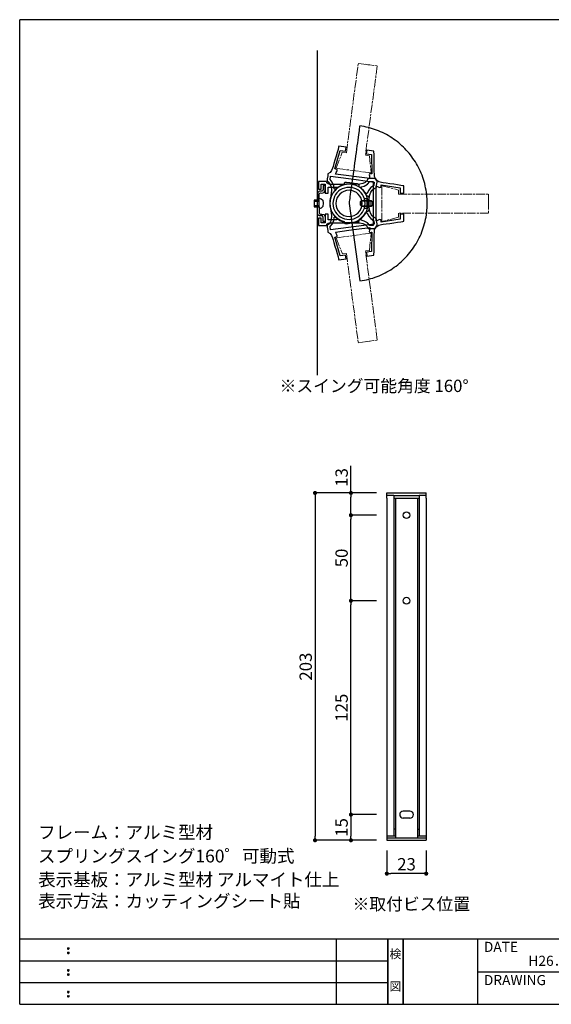
# Model space of a CAD drawing. Extents: x 633 to 913, y 11 to 202.
# Drawn here: x 633 to 737, y 11 to 202 of the extents above; entities that cross this region are included whole.
import ezdxf
from ezdxf.enums import TextEntityAlignment as Align

# ---------------------------------------------------------------- set-up
doc = ezdxf.new("R2010")
doc.units = 0
doc.header["$MEASUREMENT"] = 0
doc.linetypes.add('ACAD_ISO08W100', pattern=[36, 24, -3, 6, -3])
doc.linetypes.add('HIDDEN', pattern=[0.375, 0.25, -0.125])
for name, color, linetype in [('寸法', 2, 'Continuous'), ('本体１', 7, 'Continuous'), ('本体２', 11, 'Continuous'), ('枠ライン', 1, 'Continuous'), ('枠文字', 4, 'Continuous'), ('枠横ライン', 9, 'Continuous'), ('注釈', 2, 'Continuous')]:
    doc.layers.add(name, color=color, linetype=linetype)
doc.styles.get("Standard").update_dxf_attribs({"font": 'txt.shx', "bigfont": 'extfont.shx'})
doc.styles.add('角ゴ', font='txt.shx', dxfattribs={"bigfont": 'extfont.shx'})
doc.dimstyles.new('STANDARD$0', dxfattribs={"dimtxt": 2.4, "dimasz": 0.4, "dimexe": 0, "dimexo": 2, "dimtad": 3, "dimdec": 0, "dimzin": 0, "dimdsep": 46, "dimtxsty": 'STANDARD', "dimblk1": 'DOT', "dimblk2": 'DOT', "dimsah": 1, "dimcen": 2.5, "dimclrd": 2, "dimclre": 2, "dimclrt": 2, "dimadec": 0, "dimazin": 0, "dimtfac": 1, "dimtdec": 4, "dimtofl": 0, "dimtmove": 0, "dimatfit": 3, "dimldrblk": 'DOT', "dimfxl": 1, "dimtolj": 1, "dimtzin": 0, "dimarcsym": 0})

# ---------------------------------------------------------------- blocks, each defined once
blk = doc.blocks.new('_DOT')
at = {"color": 0, "linetype": 'ByBlock'}
blk.add_line((-0.5, 0), (-1, 0), dxfattribs=at)
at = {"color": 0, "linetype": 'ByBlock', "const_width": 0.5}
blk.add_lwpolyline([(-0.25, 0, 1), (0.25, 0, 1)], format="xyb", close=True, dxfattribs=at)
blk = doc.blocks.new('*D2')
at = {"layer": 'DEFPOINTS', "color": 0, "linetype": 'Continuous'}
for p in [(697.54, 110.25), (704.54, 110.25), (704.54, 105.91)]:
    blk.add_point(p, dxfattribs=at)
at = {"layer": '寸法', "color": 2, "linetype": 'Continuous'}
for p, q in [((697.54, 110.25), (697.54, 115.5)), ((702.54, 110.25), (697.54, 110.25)), ((697.54, 106.71), (697.54, 109.45)), ((702.54, 105.91), (697.54, 105.91))]:
    blk.add_line(p, q, dxfattribs=at)
at = {"layer": '寸法', "color": 2, "linetype": 'Continuous', "xscale": 0.8, "yscale": 0.8, "zscale": 0.8}
for p, rotation in [((697.54, 110.25), 90), ((697.54, 105.91), 270)]:
    blk.add_blockref('_DOT', p, dxfattribs=dict(at, rotation=rotation))
at = {"layer": '寸法', "color": 2, "linetype": 'Continuous', "insert": (695.72, 113.27), "char_height": 2.4, "attachment_point": 5, "rotation": 90, "style": '角ゴ'}
blk.add_mtext('\\A1;13', dxfattribs=at)
blk = doc.blocks.new('*D3')
at = {"layer": 'DEFPOINTS', "color": 0}
for p in [(704.54, 42.58), (712.21, 42.58), (704.54, 36.08)]:
    blk.add_point(p, dxfattribs=at)
at = {"layer": '寸法', "color": 2}
for p, q in [((704.54, 40.58), (704.54, 36.08)), ((712.21, 40.58), (712.21, 36.08)), ((711.41, 36.08), (705.34, 36.08))]:
    blk.add_line(p, q, dxfattribs=at)
at = {"layer": '寸法', "color": 2, "xscale": 0.8, "yscale": 0.8, "zscale": 0.8, "rotation": 180}
blk.add_blockref('_DOT', (704.54, 36.08), dxfattribs=at)
at = {"layer": '寸法', "color": 2, "xscale": 0.8, "yscale": 0.8, "zscale": 0.8}
blk.add_blockref('_DOT', (712.21, 36.08), dxfattribs=at)
at = {"layer": '寸法', "color": 2, "insert": (708.38, 37.91), "char_height": 2.4, "attachment_point": 5, "style": '角ゴ'}
blk.add_mtext('\\A1;23', dxfattribs=at)
blk = doc.blocks.new('*D4')
at = {"layer": 'DEFPOINTS', "color": 0, "ltscale": 5}
for p in [(704.54, 47.58), (697.54, 42.58), (704.54, 42.58)]:
    blk.add_point(p, dxfattribs=at)
at = {"layer": '寸法', "color": 2, "ltscale": 5}
for p, q in [((702.54, 47.58), (697.54, 47.58)), ((697.54, 46.78), (697.54, 43.38)), ((702.54, 42.58), (697.54, 42.58))]:
    blk.add_line(p, q, dxfattribs=at)
at = {"layer": '寸法', "color": 2, "ltscale": 5, "xscale": 0.8, "yscale": 0.8, "zscale": 0.8}
for p, rotation in [((697.54, 47.58), 90), ((697.54, 42.58), 270)]:
    blk.add_blockref('_DOT', p, dxfattribs=dict(at, rotation=rotation))
at = {"layer": '寸法', "color": 2, "ltscale": 5, "insert": (695.72, 45.08), "char_height": 2.4, "attachment_point": 5, "rotation": 90, "style": '角ゴ'}
blk.add_mtext('\\A1;15', dxfattribs=at)
blk = doc.blocks.new('*D5')
at = {"layer": 'DEFPOINTS', "color": 0, "ltscale": 5}
for p in [(697.54, 89.25), (704.54, 89.25), (704.54, 47.58)]:
    blk.add_point(p, dxfattribs=at)
at = {"layer": '寸法', "color": 2, "ltscale": 5}
for p, q in [((702.54, 89.25), (697.54, 89.25)), ((697.54, 48.38), (697.54, 88.45)), ((702.54, 47.58), (697.54, 47.58))]:
    blk.add_line(p, q, dxfattribs=at)
at = {"layer": '寸法', "color": 2, "ltscale": 5, "xscale": 0.8, "yscale": 0.8, "zscale": 0.8}
for p, rotation in [((697.54, 89.25), 90), ((697.54, 47.58), 270)]:
    blk.add_blockref('_DOT', p, dxfattribs=dict(at, rotation=rotation))
at = {"layer": '寸法', "color": 2, "ltscale": 5, "insert": (695.72, 68.41), "char_height": 2.4, "attachment_point": 5, "rotation": 90, "style": '角ゴ'}
blk.add_mtext('\\A1;125', dxfattribs=at)
blk = doc.blocks.new('*D6')
at = {"layer": 'DEFPOINTS', "color": 0, "ltscale": 5}
for p in [(704.54, 110.25), (690.54, 42.58), (704.54, 42.58)]:
    blk.add_point(p, dxfattribs=at)
at = {"layer": '寸法', "color": 2, "ltscale": 5}
for p, q in [((702.54, 110.25), (690.54, 110.25)), ((690.54, 109.45), (690.54, 43.38)), ((702.54, 42.58), (690.54, 42.58))]:
    blk.add_line(p, q, dxfattribs=at)
at = {"layer": '寸法', "color": 2, "ltscale": 5, "xscale": 0.8, "yscale": 0.8, "zscale": 0.8}
for p, rotation in [((690.54, 110.25), 90), ((690.54, 42.58), 270)]:
    blk.add_blockref('_DOT', p, dxfattribs=dict(at, rotation=rotation))
at = {"layer": '寸法', "color": 2, "ltscale": 5, "insert": (688.72, 76.41), "char_height": 2.4, "attachment_point": 5, "rotation": 90, "style": '角ゴ'}
blk.add_mtext('\\A1;203', dxfattribs=at)
blk = doc.blocks.new('*D7')
at = {"layer": 'DEFPOINTS', "color": 0, "ltscale": 5}
for p in [(697.54, 105.91), (704.54, 105.91), (704.54, 89.25)]:
    blk.add_point(p, dxfattribs=at)
at = {"layer": '寸法', "color": 2, "ltscale": 5}
for p, q in [((702.54, 105.91), (697.54, 105.91)), ((697.54, 90.05), (697.54, 105.11)), ((702.54, 89.25), (697.54, 89.25))]:
    blk.add_line(p, q, dxfattribs=at)
at = {"layer": '寸法', "color": 2, "ltscale": 5, "xscale": 0.8, "yscale": 0.8, "zscale": 0.8}
for p, rotation in [((697.54, 105.91), 90), ((697.54, 89.25), 270)]:
    blk.add_blockref('_DOT', p, dxfattribs=dict(at, rotation=rotation))
at = {"layer": '寸法', "color": 2, "ltscale": 5, "insert": (695.72, 97.58), "char_height": 2.4, "attachment_point": 5, "rotation": 90, "style": '角ゴ'}
blk.add_mtext('\\A1;50', dxfattribs=at)

msp = doc.modelspace()

# ---------------------------------------------------------------- linework, layer by layer
at = {"layer": '本体１', "color": 0, "ltscale": 5}
for p, q in [((704.542, 110.248), (712.209, 110.248)), ((705.875, 109.748), (710.875, 109.748)), ((705.875, 109.748), (705.875, 43.414)), ((710.875, 109.748), (710.875, 43.414)), ((704.542, 109.248), (704.542, 42.581)), ((705.875, 109.248), (710.875, 109.248)), ((712.209, 109.248), (712.209, 42.581)), ((708.375, 48.248), (707.709, 48.248)), ((709.042, 48.248), (708.375, 48.248)), ((709.042, 46.914), (708.375, 46.914)), ((704.542, 43.081), (712.209, 43.081)), ((704.542, 42.581), (712.209, 42.581))]:
    msp.add_line(p, q, dxfattribs=at)
at = {"layer": '本体１'}
for p, q in [((704.542, 109.248), (704.542, 110.248)), ((705.875, 109.748), (704.542, 109.748)), ((712.209, 109.748), (710.875, 109.748)), ((712.209, 109.248), (712.209, 110.248))]:
    msp.add_line(p, q, dxfattribs=at)
at = {"layer": '本体１', "color": 0, "linetype": 'HIDDEN', "ltscale": 5}
msp.add_line((708.375, 46.914), (707.709, 46.914), dxfattribs=at)
at = {"layer": '本体１', "color": 0, "ltscale": 5}
for centre in [(708.375, 105.914), (708.375, 89.248)]:
    msp.add_circle(centre, 0.667, dxfattribs=at)
for centre, start, end in [((707.709, 47.581), 90, 270), ((709.042, 47.581), 270, 90)]:
    msp.add_arc(centre, 0.667, start, end, dxfattribs=at)
at = {"layer": '本体２', "ltscale": 5}
for p, q in [((706.209, 109.248), (706.209, 43.081)), ((710.542, 109.248), (710.542, 43.081)), ((706.209, 44.748), (705.875, 44.748)), ((710.542, 44.748), (710.875, 44.748)), ((704.542, 43.414), (706.209, 43.414)), ((710.542, 43.414), (712.209, 43.414))]:
    msp.add_line(p, q, dxfattribs=at)
at = {"layer": '本体２', "linetype": 'Continuous'}
for points in [[(690.992, 133.163), (690.992, 196.45)], [(699.29, 151.537), (699.729, 151.602), (700.155, 151.692), (700.581, 151.782), (701.007, 151.886), (701.42, 151.989), (701.833, 152.118), (702.246, 152.26), (702.646, 152.402), (703.046, 152.57), (703.433, 152.737), (703.82, 152.918), (704.194, 153.099), (704.569, 153.305), (704.93, 153.512), (705.291, 153.731), (705.653, 153.963), (706.001, 154.209), (706.337, 154.454), (706.672, 154.712), (706.995, 154.983), (707.305, 155.254), (707.614, 155.538), (707.911, 155.835), (708.208, 156.132), (708.492, 156.441), (708.763, 156.751), (709.034, 157.074), (709.292, 157.409), (709.55, 157.745), (709.783, 158.093), (710.015, 158.442), (710.247, 158.803), (710.454, 159.164), (710.66, 159.539), (710.854, 159.913), (711.034, 160.3), (711.202, 160.687), (711.37, 161.087), (711.512, 161.487), (711.654, 161.9), (711.783, 162.3), (711.899, 162.726), (712.002, 163.139), (712.105, 163.565), (712.183, 163.991), (712.247, 164.43), (712.312, 164.869), (712.351, 165.307), (712.389, 165.759), (712.402, 166.198), (712.415, 166.637), (712.415, 166.637), (712.402, 167.088), (712.389, 167.527), (712.351, 167.966), (712.312, 168.405), (712.26, 168.831), (712.196, 169.256), (712.105, 169.682), (712.015, 170.095), (711.925, 170.508), (711.809, 170.921), (711.68, 171.321), (711.551, 171.721), (711.396, 172.121), (711.241, 172.509), (711.073, 172.896), (710.905, 173.27), (710.712, 173.644), (710.518, 174.006), (710.312, 174.367), (710.105, 174.728), (709.873, 175.077), (709.641, 175.412), (709.395, 175.748), (709.15, 176.083), (708.892, 176.406), (708.621, 176.716), (708.337, 177.026), (708.053, 177.322), (707.769, 177.606), (707.46, 177.89), (707.163, 178.174), (706.853, 178.432), (706.53, 178.69), (706.195, 178.948), (705.859, 179.181), (705.524, 179.413), (705.175, 179.632), (704.814, 179.852), (704.453, 180.058), (704.078, 180.252), (703.717, 180.433), (703.33, 180.613), (702.943, 180.768), (702.555, 180.923), (702.155, 181.065), (701.755, 181.207), (701.355, 181.323), (700.942, 181.439), (700.529, 181.53), (700.103, 181.62), (699.69, 181.697), (699.252, 181.762), (699.252, 181.762), (699.252, 181.723), (699.239, 181.607), (699.213, 181.413), (699.174, 181.155), (699.123, 180.82), (699.071, 180.446), (699.019, 180.007), (698.955, 179.529), (698.877, 179), (698.8, 178.432), (698.722, 177.839), (698.632, 177.219), (698.542, 176.574), (698.451, 175.903), (698.361, 175.232), (698.258, 174.548), (698.168, 173.864), (698.077, 173.18), (697.974, 172.496), (697.884, 171.838), (697.793, 171.192), (697.716, 170.56), (697.626, 169.966), (697.548, 169.398), (697.484, 168.882), (697.406, 168.392), (697.355, 167.966), (697.303, 167.579), (697.251, 167.256), (697.213, 166.998), (697.187, 166.804), (697.174, 166.688), (697.174, 166.637), (697.174, 166.637), (699.29, 151.537), (699.29, 151.537)], [(700.891, 166.179), (700.955, 166.721), (701.02, 167.199), (701.071, 167.599), (701.071, 167.599), (701.213, 168.296), (701.407, 168.838), (701.678, 169.251), (702.039, 169.561), (702.504, 169.767), (702.504, 169.767), (702.543, 170.116), (702.633, 170.761), (702.672, 171.096), (702.672, 171.096), (702.336, 171.484), (702.155, 171.922), (702.104, 172.439), (702.104, 172.439), (702.091, 172.774), (702.078, 173.355), (702.065, 174.065), (702.052, 174.839), (702.039, 175.6), (702.039, 176.233), (702.026, 176.684), (702.026, 176.852), (702.026, 176.852), (700.633, 177.033), (700.542, 176.297), (701.562, 176.155), (701.626, 172.4), (701.626, 172.4), (701.549, 172.413), (701.42, 172.439), (701.342, 172.439), (701.342, 172.439), (701.162, 172.4), (701.11, 172.245), (701.136, 172.026), (701.136, 172.026), (701.188, 171.78), (701.226, 171.574), (701.252, 171.484), (701.252, 171.484), (698.632, 171.832), (697.135, 172.026), (694.528, 172.374), (694.528, 172.374), (694.567, 172.464), (694.657, 172.658), (694.786, 172.877), (694.786, 172.877), (694.864, 173.084), (694.851, 173.252), (694.683, 173.329), (694.683, 173.329), (694.619, 173.342), (694.477, 173.355), (694.412, 173.368), (694.412, 173.368), (695.457, 176.981), (696.477, 176.839), (696.58, 177.575), (695.186, 177.769), (695.186, 177.769), (695.135, 177.601), (695.019, 177.175), (694.838, 176.555), (694.632, 175.833), (694.412, 175.097), (694.219, 174.4), (694.051, 173.858), (693.96, 173.523), (693.96, 173.523), (693.767, 173.045), (693.483, 172.658), (693.044, 172.387), (693.044, 172.387), (693.005, 172.038), (692.915, 171.406), (692.876, 171.058), (692.876, 171.058), (693.264, 170.735), (693.522, 170.348), (693.677, 169.87), (693.728, 169.303), (693.677, 168.593), (693.677, 168.593), (693.638, 168.335), (693.599, 168.051), (693.56, 167.728), (693.56, 167.728), (693.509, 167.56), (693.483, 167.38), (693.444, 167.199), (693.471, 167.195)], [(707.847, 168.676), (707.847, 170.07), (707.847, 170.07), (707.679, 170.095), (707.253, 170.16), (706.621, 170.25), (705.885, 170.366), (705.111, 170.482), (704.401, 170.586), (703.833, 170.676), (703.498, 170.728), (703.498, 170.728), (703.007, 170.857), (702.581, 171.089), (702.246, 171.476), (702.246, 171.476), (701.91, 171.476), (701.265, 171.476), (700.916, 171.476), (700.916, 171.476), (700.633, 171.05), (700.284, 170.728), (699.845, 170.521), (699.277, 170.392), (698.568, 170.353), (698.568, 170.353), (698.322, 170.353), (698.026, 170.353), (697.703, 170.353), (697.703, 170.353), (697.522, 170.379), (697.355, 170.392), (697.174, 170.392), (697.174, 170.392), (696.993, 170.392), (696.812, 170.379), (696.632, 170.353), (696.632, 170.353), (695.935, 170.353), (695.238, 170.353), (694.619, 170.353), (694.077, 170.353), (693.676, 170.353), (693.457, 170.353), (693.457, 170.353), (693.109, 170.431), (692.851, 170.65), (692.747, 170.921), (692.747, 170.921), (692.334, 170.921), (691.586, 170.921), (691.186, 170.921), (691.186, 170.921), (691.186, 169.45), (691.741, 169.45), (691.741, 170.366), (692.489, 170.366), (692.489, 168.676), (693.122, 168.676), (693.122, 169.824), (694.799, 169.824), (694.799, 169.824), (694.799, 169.747), (694.799, 169.618), (694.799, 169.553), (694.799, 169.553), (694.412, 169.179), (694.064, 168.753), (693.793, 168.276), (693.586, 167.759), (693.47, 167.217), (693.418, 166.637), (693.418, 166.637), (693.47, 166.082), (693.586, 165.54), (693.793, 165.023), (694.064, 164.546), (694.412, 164.12), (694.799, 163.746), (694.799, 163.746), (694.799, 163.668), (694.799, 163.514), (694.799, 163.423), (694.799, 163.423), (693.122, 163.423), (693.122, 164.585), (692.489, 164.585), (692.489, 162.881), (691.741, 162.881), (691.741, 163.797), (691.186, 163.797), (691.186, 162.339), (691.186, 162.339), (691.586, 162.339), (692.334, 162.339), (692.747, 162.339), (692.747, 162.339), (692.851, 162.61), (693.109, 162.817), (693.457, 162.894), (693.457, 162.894), (693.664, 162.894), (694.012, 162.894), (694.477, 162.894), (695.044, 162.894), (695.664, 162.894), (696.309, 162.894), (696.967, 162.894), (697.574, 162.894), (698.116, 162.894), (698.568, 162.894), (698.568, 162.894), (699.277, 162.855), (699.845, 162.739), (700.284, 162.52), (700.633, 162.197), (700.916, 161.771), (700.916, 161.771), (701.265, 161.771), (701.91, 161.771), (702.246, 161.771), (702.246, 161.771), (702.581, 162.158), (703.007, 162.391), (703.498, 162.52), (703.498, 162.52), (703.833, 162.584), (704.401, 162.662), (705.111, 162.765), (705.885, 162.881), (706.621, 162.997), (707.253, 163.088), (707.679, 163.152), (707.847, 163.178), (707.847, 163.178), (707.847, 164.585), (707.111, 164.585), (707.111, 163.552), (703.407, 162.997), (703.407, 162.997), (703.407, 163.062), (703.407, 163.204), (703.407, 163.268), (703.407, 163.268), (703.343, 163.449), (703.175, 163.488), (702.968, 163.423), (702.968, 163.423), (702.736, 163.333), (702.53, 163.268), (702.439, 163.243), (702.439, 163.243), (702.439, 165.875), (702.439, 167.372), (702.439, 170.005), (702.439, 170.005), (702.53, 169.979), (702.736, 169.915), (702.968, 169.824), (702.968, 169.824), (703.175, 169.773), (703.343, 169.811), (703.407, 169.979), (703.407, 169.979), (703.407, 170.057), (703.407, 170.186), (703.407, 170.263), (703.407, 170.263), (707.111, 169.695), (707.111, 168.676), (707.847, 168.676), (707.847, 168.676)], [(698.568, 171.277), (702.065, 170.8), (702.065, 170.8), (702.052, 170.632), (702.001, 170.322), (701.988, 170.154), (701.988, 170.154), (701.42, 169.754), (700.968, 169.186), (700.71, 168.593), (700.71, 168.593), (700.62, 168.606), (700.465, 168.631), (700.374, 168.631), (700.374, 168.631), (700.026, 169.122), (699.6, 169.561), (699.11, 169.909), (699.11, 169.909), (699.148, 170.128), (699.084, 170.335), (698.826, 170.451), (698.826, 170.451), (698.168, 170.541), (697.329, 170.645), (696.671, 170.735), (696.671, 170.735), (696.374, 170.722), (696.245, 170.567), (696.206, 170.335), (696.206, 170.335), (695.612, 170.116), (695.057, 169.806), (694.567, 169.419), (694.567, 169.419), (694.502, 169.419), (694.361, 169.444), (694.296, 169.457), (694.296, 169.457), (694.193, 170.09), (693.909, 170.761), (693.47, 171.29), (693.47, 171.29), (693.496, 171.458), (693.535, 171.78), (693.56, 171.948), (693.56, 171.948), (697.058, 171.471), (698.568, 171.277), (698.568, 171.277)], [(701.871, 165.875), (701.871, 162.339), (701.871, 162.339), (701.704, 162.339), (701.394, 162.339), (701.226, 162.339), (701.226, 162.339), (700.749, 162.842), (700.129, 163.217), (699.51, 163.397), (699.51, 163.397), (699.51, 163.488), (699.51, 163.643), (699.51, 163.72), (699.51, 163.72), (699.949, 164.133), (700.31, 164.61), (700.607, 165.153), (700.607, 165.153), (700.826, 165.153), (701.02, 165.243), (701.097, 165.501), (701.097, 165.501), (701.097, 166.172), (701.097, 166.998), (701.097, 167.669), (701.097, 167.669), (701.033, 167.966), (700.878, 168.069), (700.633, 168.082), (700.633, 168.082), (700.336, 168.637), (699.961, 169.14), (699.51, 169.566), (699.51, 169.566), (699.51, 169.644), (699.51, 169.786), (699.51, 169.85), (699.51, 169.85), (700.129, 170.031), (700.749, 170.405), (701.226, 170.921), (701.226, 170.921), (701.394, 170.921), (701.704, 170.921), (701.871, 170.921), (701.871, 170.921), (701.871, 167.372), (701.871, 165.875), (701.871, 165.875)], [(693.451, 166.236), (693.489, 166.055), (693.515, 165.874), (693.567, 165.707), (693.567, 165.707), (693.606, 165.384), (693.644, 165.1), (693.683, 164.842), (693.683, 164.842), (693.735, 164.132), (693.683, 163.564), (693.528, 163.087), (693.27, 162.7), (692.883, 162.377), (692.883, 162.377), (692.922, 162.029), (693.012, 161.396), (693.051, 161.048), (693.051, 161.048), (693.489, 160.777), (693.773, 160.39), (693.967, 159.912), (693.967, 159.912), (694.057, 159.576), (694.225, 159.034), (694.419, 158.338), (694.638, 157.602), (694.844, 156.879), (695.025, 156.26), (695.141, 155.834), (695.193, 155.666), (695.193, 155.666), (696.587, 155.86), (696.483, 156.595), (695.464, 156.453), (694.419, 160.067), (694.419, 160.067), (694.483, 160.08), (694.625, 160.093), (694.69, 160.106), (694.69, 160.106), (694.857, 160.183), (694.87, 160.351), (694.793, 160.557), (694.793, 160.557), (694.664, 160.777), (694.573, 160.97), (694.535, 161.061), (694.535, 161.061), (697.142, 161.409), (698.639, 161.603), (701.258, 161.951), (701.258, 161.951), (701.233, 161.861), (701.194, 161.654), (701.142, 161.409), (701.142, 161.409), (701.117, 161.19), (701.168, 161.035), (701.349, 160.996), (701.349, 160.996), (701.426, 160.996), (701.555, 161.022), (701.633, 161.035), (701.633, 161.035), (701.568, 157.279), (700.549, 157.137), (700.639, 156.402), (702.033, 156.582), (702.033, 156.582), (702.033, 156.75), (702.046, 157.202), (702.046, 157.834), (702.059, 158.596), (702.072, 159.37), (702.084, 160.08), (702.097, 160.661), (702.11, 160.996), (702.11, 160.996), (702.162, 161.512), (702.343, 161.951), (702.678, 162.338), (702.678, 162.338), (702.639, 162.674), (702.549, 163.319), (702.51, 163.668), (702.51, 163.668), (702.046, 163.874), (701.684, 164.184), (701.413, 164.597), (701.22, 165.139), (701.078, 165.836), (701.078, 165.836), (701.026, 166.236), (700.962, 166.713), (700.897, 167.255), (700.863, 167.251)], [(697.064, 161.964), (693.567, 161.486), (693.567, 161.486), (693.541, 161.654), (693.502, 161.977), (693.476, 162.145), (693.476, 162.145), (693.915, 162.674), (694.199, 163.345), (694.302, 163.977), (694.302, 163.977), (694.367, 163.99), (694.509, 164.016), (694.573, 164.016), (694.573, 164.016), (695.064, 163.629), (695.619, 163.319), (696.212, 163.1), (696.212, 163.1), (696.251, 162.867), (696.38, 162.713), (696.677, 162.7), (696.677, 162.7), (697.335, 162.79), (698.174, 162.893), (698.832, 162.984), (698.832, 162.984), (699.09, 163.1), (699.155, 163.306), (699.116, 163.526), (699.116, 163.526), (699.607, 163.874), (700.032, 164.313), (700.381, 164.803), (700.381, 164.803), (700.471, 164.803), (700.626, 164.829), (700.716, 164.842), (700.716, 164.842), (700.975, 164.248), (701.426, 163.68), (701.994, 163.28), (701.994, 163.28), (702.007, 163.113), (702.059, 162.803), (702.072, 162.635), (702.072, 162.635), (698.574, 162.158), (697.064, 161.964), (697.064, 161.964)]]:
    msp.add_lwpolyline(points, dxfattribs=at)
at = {"layer": '本体２', "linetype": 'ACAD_ISO08W100', "lineweight": 13, "ltscale": 0.07}
for points in [[(700.31, 193.746), (702.672, 193.423), (700.349, 176.039), (701.136, 175.936), (701.484, 172.581), (694.632, 173.497), (695.858, 176.633), (696.645, 176.53), (698.968, 193.926), (701.329, 193.604)], [(724.366, 167.114), (724.366, 164.74), (706.84, 164.74), (706.84, 163.939), (703.562, 163.152), (703.562, 170.057), (706.84, 169.256), (706.84, 168.469), (724.366, 168.469), (724.366, 166.095)], [(700.316, 139.689), (702.678, 140.012), (700.355, 157.395), (701.142, 157.499), (701.491, 160.854), (694.638, 159.938), (695.864, 156.802), (696.651, 156.905), (698.974, 139.508), (701.336, 139.831)]]:
    msp.add_lwpolyline(points, dxfattribs=at)
at = {"layer": '本体２'}
for points in [[(692.489, 170.134), (692.115, 170.134), (692.115, 170.134), (692.115, 169.979), (692.115, 169.644), (692.115, 169.36), (692.115, 169.36), (692.089, 169.179), (691.999, 169.063), (691.844, 169.011), (691.844, 169.011), (691.689, 169.011), (691.56, 169.011), (691.431, 169.011), (691.431, 169.011), (691.25, 168.947), (691.07, 168.766), (690.992, 168.508), (690.992, 168.508), (690.992, 168.069), (690.992, 167.553), (690.992, 167.295), (690.992, 167.295), (691.341, 167.295), (691.341, 167.295), (691.341, 167.566), (691.341, 168.069), (691.341, 168.418), (691.341, 168.418), (691.366, 168.547), (691.457, 168.65), (691.586, 168.702), (691.586, 168.702), (691.895, 168.676), (692.296, 168.766), (692.489, 169.205), (692.489, 169.205), (692.489, 169.747), (692.489, 170.044), (692.489, 170.134), (692.489, 170.134), (692.489, 170.134)], [(697.174, 162.907), (697.638, 162.933), (698.09, 163.023), (698.529, 163.152), (698.929, 163.346), (699.316, 163.578), (699.665, 163.849), (699.974, 164.172), (700.245, 164.507), (700.478, 164.894), (700.671, 165.294), (700.8, 165.733), (700.891, 166.185), (700.916, 166.637), (700.916, 166.637), (700.891, 167.114), (700.8, 167.566), (700.671, 167.992), (700.478, 168.405), (700.245, 168.779), (699.974, 169.127), (699.665, 169.45), (699.316, 169.721), (698.929, 169.953), (698.529, 170.134), (698.09, 170.276), (697.638, 170.366), (697.174, 170.392), (697.174, 170.392), (696.696, 170.366), (696.245, 170.276), (695.819, 170.134), (695.406, 169.953), (695.032, 169.721), (694.683, 169.45), (694.373, 169.127), (694.089, 168.779), (693.857, 168.405), (693.676, 167.992), (693.534, 167.566), (693.457, 167.114), (693.418, 166.637), (693.418, 166.637), (693.457, 166.185), (693.534, 165.733), (693.676, 165.294), (693.857, 164.894), (694.089, 164.507), (694.373, 164.172), (694.683, 163.849), (695.032, 163.578), (695.406, 163.346), (695.819, 163.152), (696.245, 163.023), (696.696, 162.933), (697.174, 162.907), (697.174, 162.907), (697.174, 162.907)], [(697.174, 163.526), (697.638, 163.552), (698.077, 163.655), (698.49, 163.81), (698.877, 164.03), (699.226, 164.288), (699.536, 164.598), (699.794, 164.946), (700.013, 165.333), (700.168, 165.746), (700.271, 166.198), (700.297, 166.637), (700.297, 166.637), (700.271, 167.101), (700.168, 167.553), (700.013, 167.966), (699.794, 168.353), (699.536, 168.702), (699.226, 169.011), (698.877, 169.269), (698.49, 169.489), (698.077, 169.644), (697.638, 169.734), (697.174, 169.773), (697.174, 169.773), (696.709, 169.734), (696.27, 169.644), (695.845, 169.489), (695.47, 169.269), (695.122, 169.011), (694.812, 168.702), (694.541, 168.353), (694.335, 167.966), (694.079, 167.112)], [(697.174, 164.094), (697.69, 164.146), (698.168, 164.301), (698.593, 164.533), (698.981, 164.843), (699.29, 165.23), (699.523, 165.656), (699.678, 166.133), (699.729, 166.637), (699.729, 166.637), (699.678, 167.153), (699.523, 167.643), (699.29, 168.069), (698.981, 168.456), (698.593, 168.766), (698.168, 168.998), (697.69, 169.153), (697.174, 169.205), (697.174, 169.205), (696.658, 169.153), (696.18, 168.998), (695.741, 168.766), (695.367, 168.456), (695.044, 168.069), (694.812, 167.643), (694.67, 167.153), (694.619, 166.637), (694.619, 166.637), (694.67, 166.133), (694.812, 165.656), (695.044, 165.23), (695.367, 164.843), (695.741, 164.533), (696.18, 164.301), (696.658, 164.146), (697.174, 164.094), (697.174, 164.094), (697.174, 164.094)], [(691.341, 165.953), (691.341, 167.269), (690.398, 167.269), (690.398, 165.953), (691.341, 165.953), (691.341, 165.953)], [(691.341, 167.05), (690.398, 167.05)], [(691.366, 167.643), (691.766, 167.553), (692.05, 167.256), (692.154, 166.675)], [(694.079, 167.112), (694.077, 167.101), (694.038, 166.637), (694.038, 166.637), (694.077, 166.198), (694.167, 165.746), (694.335, 165.333), (694.541, 164.946), (694.812, 164.598), (695.122, 164.288), (695.47, 164.03), (695.845, 163.81), (696.27, 163.655), (696.709, 163.552), (697.174, 163.526), (697.174, 163.526), (697.174, 163.526)], [(699.419, 167.011), (699.613, 167.217), (701.471, 167.217), (701.717, 166.972), (701.717, 166.249), (701.51, 166.056), (699.639, 166.056), (699.406, 166.275), (699.419, 167.011), (699.419, 167.011)], [(699.684, 167.089), (699.465, 167.059)], [(701.497, 166.185), (701.497, 167.075), (699.536, 167.075), (699.536, 166.185), (701.497, 166.185), (701.497, 166.185)], [(700.168, 167.579), (700.633, 167.579), (700.633, 165.63), (700.129, 165.63)], [(700.633, 167.219), (700.621, 167.217)], [(691.341, 166.185), (690.398, 166.185)], [(692.489, 163.113), (692.115, 163.113), (692.115, 163.113), (692.115, 163.281), (692.115, 163.617), (692.115, 163.901), (692.115, 163.901), (692.089, 164.068), (691.999, 164.198), (691.844, 164.236), (691.844, 164.236), (691.689, 164.236), (691.56, 164.236), (691.431, 164.236), (691.431, 164.236), (691.25, 164.301), (691.07, 164.481), (690.992, 164.74), (690.992, 164.74), (690.992, 165.178), (690.992, 165.707), (690.992, 165.953), (690.992, 165.953), (691.341, 165.953), (691.341, 165.953), (691.341, 165.695), (691.341, 165.178), (691.341, 164.83), (691.341, 164.83), (691.366, 164.701), (691.457, 164.598), (691.586, 164.546), (691.586, 164.546), (691.895, 164.572), (692.296, 164.481), (692.489, 164.056), (692.489, 164.056), (692.489, 163.501), (692.489, 163.204), (692.489, 163.113), (692.489, 163.113), (692.489, 163.113)], [(692.154, 166.675), (692.05, 166.069), (691.766, 165.695), (691.341, 165.565)]]:
    msp.add_lwpolyline(points, dxfattribs=at)
at = {"layer": '枠ライン'}
for p, q in [((694.716, 10.624), (694.716, 23.305)), ((704.716, 23.305), (704.716, 10.623)), ((704.716, 10.623), (704.716, 23.305)), ((704.716, 23.305), (704.716, 10.624)), ((704.716, 10.624), (704.716, 23.305)), ((704.716, 21.874), (704.716, 23.305)), ((707.716, 23.305), (707.716, 10.623)), ((707.716, 10.623), (707.716, 23.305)), ((722.217, 23.305), (722.217, 10.623)), ((632.954, 19.078), (704.716, 19.078)), ((722.217, 16.964), (749.476, 16.964)), ((632.954, 14.851), (704.716, 14.851))]:
    msp.add_line(p, q, dxfattribs=at)
at = {"layer": '枠文字'}
for p, q in [((642.314, 21.593), (642.426, 21.639)), ((642.426, 21.639), (642.536, 21.593)), ((642.314, 20.761), (642.426, 20.807)), ((642.426, 20.807), (642.536, 20.761)), ((642.314, 17.365), (642.426, 17.412)), ((642.426, 17.412), (642.536, 17.365)), ((642.314, 16.533), (642.426, 16.58)), ((642.426, 16.58), (642.536, 16.533)), ((642.314, 13.138), (642.426, 13.185)), ((642.314, 12.306), (642.426, 12.353)), ((642.426, 13.185), (642.536, 13.138)), ((642.426, 12.353), (642.536, 12.306))]:
    msp.add_line(p, q, dxfattribs=at)
for centre, radius, start, end in [((642.419, 21.486), 0.15, 134.654, 181.435), ((642.426, 21.48), 0.157, 179.029, 224.269), ((642.424, 21.483), 0.157, 225.791, 271.031), ((642.429, 21.476), 0.151, 268.848, 315.188), ((642.435, 21.485), 0.148, 359.011, 46.889), ((642.429, 21.481), 0.153, 314.087, 0.648), ((642.419, 20.654), 0.149, 134.592, 181.372), ((642.421, 20.647), 0.151, 178.785, 225.126), ((642.424, 20.648), 0.154, 224.225, 270.785), ((642.429, 20.64), 0.146, 268.889, 316.987), ((642.436, 20.653), 0.147, 358.965, 47.063), ((642.436, 20.648), 0.147, 313.002, 1.099), ((642.419, 17.259), 0.15, 134.654, 181.435), ((642.435, 17.258), 0.148, 359.011, 46.889), ((642.426, 17.253), 0.157, 179.029, 224.269), ((642.419, 16.427), 0.149, 134.592, 181.372), ((642.421, 16.42), 0.151, 178.785, 225.126), ((642.424, 17.256), 0.157, 225.791, 271.031), ((642.424, 16.421), 0.154, 224.225, 270.785), ((642.429, 17.249), 0.151, 268.848, 315.188), ((642.429, 16.413), 0.146, 268.889, 316.987), ((642.429, 17.253), 0.153, 314.087, 0.648), ((642.436, 16.426), 0.147, 358.965, 47.063), ((642.436, 16.421), 0.147, 313.002, 1.099), ((642.419, 13.032), 0.15, 134.654, 181.435), ((642.426, 13.025), 0.157, 179.029, 224.269), ((642.419, 12.2), 0.149, 134.592, 181.372), ((642.421, 12.193), 0.151, 178.785, 225.126), ((642.424, 13.028), 0.157, 225.791, 271.031), ((642.424, 12.193), 0.154, 224.225, 270.785), ((642.429, 13.022), 0.151, 268.848, 315.188), ((642.429, 12.186), 0.146, 268.889, 316.987), ((642.435, 13.03), 0.148, 359.011, 46.889), ((642.429, 13.026), 0.153, 314.087, 0.648), ((642.436, 12.199), 0.147, 358.965, 47.063), ((642.436, 12.193), 0.147, 313.002, 1.099)]:
    msp.add_arc(centre, radius, start, end, dxfattribs=at)
at = {"layer": '枠横ライン'}
for p, q in [((913.178, 202.44), (632.954, 202.44)), ((632.954, 10.623), (632.954, 202.44)), ((913.178, 23.305), (632.954, 23.305)), ((632.954, 10.623), (913.178, 10.623))]:
    msp.add_line(p, q, dxfattribs=at)

# ---------------------------------------------------------------- texts
at = {"layer": '枠文字'}
for s, p in [('検', (706.216, 19.585)), ('図', (706.216, 13.259))]:
    msp.add_text(s, height=1.687, dxfattribs=at).set_placement(p, align=Align.CENTER)
for s, p in [('DATE', (723.457, 20.827)), ('H26．6．17', (732.134, 18.109)), ('DRAWING', (723.457, 14.359))]:
    msp.add_text(s, height=1.9679, dxfattribs=at).set_placement(p)
at = {"layer": '注釈', "color": 2, "linetype": 'Continuous', "style": '角ゴ'}
for s, p in [('※スイング可能角度 160°', (683.626, 129.905)), ('※取付ビス位置', (697.853, 28.957))]:
    msp.add_text(s, height=2.4, dxfattribs=at).set_placement(p)
at = {"layer": '注釈', "style": '角ゴ'}
for s, p in [('フレーム：アルミ型材', (636.549, 42.871)), ('スプリングスイング160゜可動式', (636.519, 38.257)), ('表示基板：アルミ型材 アルマイト仕上', (636.549, 33.665)), ('表示方法：カッティングシート貼', (636.549, 29.497))]:
    msp.add_text(s, height=2.5, dxfattribs=at).set_placement(p)

# ---------------------------------------------------------------- dimensions: what is measured, and where the dimension line sits
at = {"layer": '寸法', "linetype": 'Continuous'}
dim = msp.add_linear_dim(base=(697.542, 110.248), p1=(704.542, 105.914), p2=(704.542, 110.248), angle=90, dimstyle='STANDARD$0', override={"dimasz": 0.8, "dimdec": 1, "dimlfac": 3, "dimzin": 8, "dimtxsty": '角ゴ', "dimblk": 'DOT', "dimtdec": 1, "dimlwd": -1, "dimlwe": -1}, dxfattribs=at)
dim.commit()
dim.dimension.update_dxf_attribs({"geometry": '*D2', "text_midpoint": (695.717, 113.273)})
at = {"layer": '寸法', "color": 0, "ltscale": 5}
for base, p1, p2, picture, middle in [((690.542, 42.581), (704.542, 110.248), (704.542, 42.581), '*D6', (688.717, 76.414)), ((697.542, 105.914), (704.542, 89.248), (704.542, 105.914), '*D7', (695.717, 97.581)), ((697.542, 89.248), (704.542, 47.581), (704.542, 89.248), '*D5', (695.717, 68.414)), ((697.542, 42.581), (704.542, 47.581), (704.542, 42.581), '*D4', (695.717, 45.081))]:
    dim = msp.add_linear_dim(base=base, p1=p1, p2=p2, angle=90, dimstyle='STANDARD$0', override={"dimasz": 0.8, "dimdec": 1, "dimlfac": 3, "dimzin": 8, "dimtxsty": '角ゴ', "dimblk": 'DOT', "dimtdec": 1, "dimlwd": -1, "dimlwe": -1}, dxfattribs=at)
    dim.commit()
    dim.dimension.update_dxf_attribs({"geometry": picture, "text_midpoint": middle})
at = {"layer": '寸法'}
dim = msp.add_linear_dim(base=(704.542, 36.081), p1=(712.209, 42.581), p2=(704.542, 42.581), dimstyle='STANDARD$0', override={"dimasz": 0.8, "dimdec": 1, "dimlfac": 3, "dimzin": 8, "dimtxsty": '角ゴ', "dimblk": 'DOT', "dimtdec": 1, "dimlwd": -1, "dimlwe": -1}, dxfattribs=at)
dim.commit()
dim.dimension.update_dxf_attribs({"geometry": '*D3', "text_midpoint": (708.375, 37.906)})

doc.saveas('drawing.dxf')
